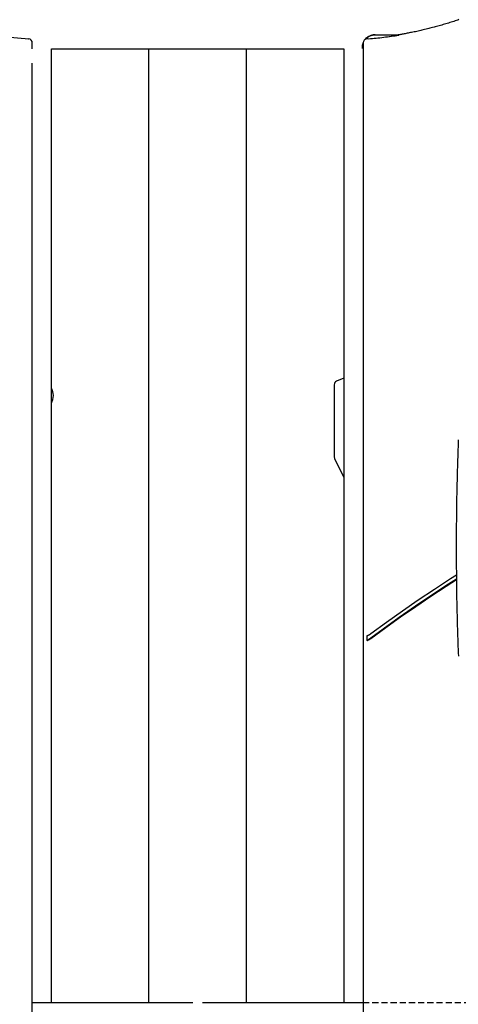
# Model space of a CAD drawing. Extents: x -2202 to 25410, y -5734 to -2533.
# Drawn here: x 10442 to 10897, y -4386 to -3364 of the extents above; entities that cross this region are included whole.
import ezdxf

# ---------------------------------------------------------------- set-up
doc = ezdxf.new("R2010")
doc.units = 0
doc.linetypes.add('HIDDEN', pattern=[9.525, 6.35, -3.175])

msp = doc.modelspace()

# ---------------------------------------------------------------- linework, layer by layer
at = {"color": 7, "linetype": 'Continuous'}
for p, q in [((10451.2, -3383.5), (10451.3, -3383.5)), ((10802, -3383.5), (10801.9, -3383.5)), ((10810.9, -3379.3), (10835.1, -3379.3)), ((10455, -3393.8), (10455, -3387.5)), ((10475, -4383.8), (10475, -3393.8)), ((10778.2, -3393.8), (10778.2, -4383.8)), ((10798.2, -3387.5), (10798.2, -4432.6)), ((10455, -4432.8), (10455, -3408.8)), ((10778.2, -3735.6), (10770.7, -3738.8)), ((10768.3, -3742.5), (10768.3, -3817.6)), ((10768.7, -3819.4), (10778.2, -3838.4)), ((10802.2, -4003.4), (10802.2, -4008)), ((10455, -4383.8), (10458.4, -4383.8)), ((10458.4, -4383.8), (10459.5, -4383.8)), ((10459.5, -4383.8), (10469.6, -4383.8)), ((10469.6, -4383.8), (10526.6, -4383.8)), ((10526.6, -4383.8), (10621.6, -4383.8)), ((10631.6, -4383.8), (10726.6, -4383.8)), ((10726.6, -4383.8), (10783.6, -4383.8)), ((10783.6, -4383.8), (10793.7, -4383.8)), ((10793.7, -4383.8), (10794.8, -4383.8)), ((10794.8, -4383.8), (10798.2, -4383.8))]:
    msp.add_line(p, q, dxfattribs=at)
for p, q in [((10475, -3393.8), (10778.2, -3393.8)), ((10575.4, -3393.8), (10575.4, -4383.8)), ((10677, -3393.8), (10677, -4383.8))]:
    msp.add_line(p, q)
at = {"linetype": 'HIDDEN'}
msp.add_line((10798.2, -4383.8), (25249.9, -4383.8), dxfattribs=at)
at = {"color": 7, "linetype": 'Continuous'}
for points in [[(10897.7, -3363.5), (10896.4, -3364), (10895, -3364.5), (10893.7, -3364.9), (10892.3, -3365.3), (10890.9, -3365.8), (10889.6, -3366.2), (10888.2, -3366.6), (10886.8, -3367), (10885.5, -3367.5), (10884.1, -3367.9), (10882.7, -3368.3), (10881.4, -3368.7), (10880, -3369.1), (10878.6, -3369.5), (10877.3, -3369.8), (10875.9, -3370.2), (10874.5, -3370.6), (10873.1, -3371), (10871.8, -3371.3), (10870.4, -3371.7), (10869, -3372.1), (10867.6, -3372.4), (10866.3, -3372.8), (10864.9, -3373.1), (10863.5, -3373.4), (10862.1, -3373.8), (10860.7, -3374.1), (10859.3, -3374.4), (10858, -3374.7), (10856.6, -3375.1), (10855.2, -3375.4), (10853.9, -3375.7), (10852.5, -3376), (10851.2, -3376.2), (10849.9, -3376.5), (10848.6, -3376.8), (10847.4, -3377), (10846.2, -3377.3), (10845.1, -3377.5), (10843.9, -3377.7), (10842.9, -3377.9), (10841.8, -3378.1), (10840.8, -3378.3), (10839.8, -3378.5), (10838.9, -3378.6), (10838, -3378.8), (10837.1, -3379), (10836.2, -3379.1), (10835.4, -3379.2), (10834.6, -3379.4), (10833.7, -3379.5), (10832.9, -3379.6)], [(10801.5, -3382.5), (10801.4, -3382.6), (10801.3, -3382.7), (10801.2, -3382.8), (10801.1, -3382.9), (10801, -3383), (10800.9, -3383.1), (10800.8, -3383.2), (10800.7, -3383.4), (10800.6, -3383.5), (10800.5, -3383.6), (10800.4, -3383.7), (10800.3, -3383.8), (10800.2, -3383.9), (10800.2, -3384), (10800.1, -3384.2), (10800, -3384.3)], [(10801.5, -3382.5), (10801.5, -3382.5), (10801.6, -3382.5)], [(10801.6, -3382.5), (10801.8, -3382.3), (10802.1, -3382.1), (10802.3, -3381.9), (10802.5, -3381.8), (10802.8, -3381.6), (10803, -3381.4), (10803.2, -3381.3), (10803.5, -3381.1), (10803.7, -3381), (10804, -3380.8), (10804.2, -3380.7), (10804.5, -3380.6), (10804.8, -3380.5), (10805, -3380.4), (10805.3, -3380.3), (10805.6, -3380.2), (10805.9, -3380.1), (10806.1, -3380), (10806.4, -3379.9), (10806.7, -3379.8), (10807, -3379.7), (10807.3, -3379.7), (10807.5, -3379.6), (10807.8, -3379.5), (10808, -3379.5), (10808.3, -3379.4), (10808.5, -3379.4), (10808.8, -3379.4), (10809, -3379.3), (10809.2, -3379.3), (10809.4, -3379.3), (10809.6, -3379.3), (10809.8, -3379.3), (10809.9, -3379.3), (10810.1, -3379.3), (10810.2, -3379.3), (10810.3, -3379.3), (10810.4, -3379.3), (10810.5, -3379.3), (10810.6, -3379.3), (10810.7, -3379.3), (10810.7, -3379.3), (10810.8, -3379.3), (10810.8, -3379.3), (10810.8, -3379.3), (10810.8, -3379.3), (10810.8, -3379.3), (10810.9, -3379.3)], [(10810.9, -3379.3), (10810.8, -3379.3), (10810.8, -3379.3), (10810.8, -3379.3), (10810.8, -3379.3), (10810.8, -3379.3), (10810.8, -3379.3), (10810.8, -3379.3), (10810.7, -3379.3), (10810.7, -3379.3), (10810.7, -3379.3), (10810.7, -3379.3), (10810.7, -3379.3), (10810.6, -3379.3), (10810.6, -3379.3), (10810.6, -3379.3), (10810.5, -3379.3), (10810.5, -3379.3), (10810.4, -3379.3), (10810.4, -3379.3), (10810.3, -3379.3), (10810.3, -3379.3), (10810.2, -3379.3), (10810.1, -3379.3), (10810, -3379.3), (10809.9, -3379.3), (10809.8, -3379.3), (10809.7, -3379.3), (10809.6, -3379.3), (10809.4, -3379.3), (10809.3, -3379.3), (10809.1, -3379.4), (10809, -3379.4), (10808.8, -3379.4), (10808.6, -3379.4), (10808.5, -3379.5), (10808.3, -3379.5), (10808.1, -3379.5), (10807.9, -3379.6), (10807.6, -3379.6), (10807.4, -3379.7), (10807.2, -3379.8), (10807, -3379.8), (10806.7, -3379.9), (10806.5, -3380), (10806.2, -3380.1), (10806, -3380.2), (10805.7, -3380.3), (10805.5, -3380.4), (10805.2, -3380.5), (10805, -3380.6), (10804.7, -3380.8), (10804.5, -3380.9), (10804.2, -3381), (10803.9, -3381.2), (10803.7, -3381.4), (10803.5, -3381.6), (10803.2, -3381.7), (10803, -3381.9), (10802.8, -3382.1), (10802.5, -3382.4), (10802.3, -3382.6), (10802.1, -3382.8), (10801.9, -3383), (10801.7, -3383.3)], [(10798.3, -3387.3), (10798.2, -3387.5), (10798.1, -3387.7), (10798.1, -3387.9), (10798, -3388.1), (10797.9, -3388.3), (10797.8, -3388.5), (10797.8, -3388.7), (10797.7, -3388.9), (10797.6, -3389.1), (10797.6, -3389.3), (10797.5, -3389.5), (10797.5, -3389.7), (10797.4, -3389.9), (10797.4, -3390.2), (10797.3, -3390.4), (10797.3, -3390.6), (10797.3, -3390.8), (10797.2, -3391), (10797.2, -3391.2), (10797.2, -3391.4), (10797.2, -3391.6), (10797.2, -3391.8), (10797.1, -3391.9), (10797.1, -3392.1), (10797.1, -3392.3), (10797.1, -3392.4), (10797.1, -3392.6), (10797.1, -3392.7), (10797.1, -3392.9), (10797.1, -3393), (10797.1, -3393.1), (10797.1, -3393.3)], [(10897, -3799.6), (10896.9, -3803.1), (10896.8, -3806.6), (10896.6, -3810.1), (10896.5, -3813.7), (10896.4, -3817.2), (10896.3, -3820.7), (10896.2, -3824.2), (10896.1, -3827.7), (10896, -3831.2), (10895.9, -3834.7), (10895.8, -3838.2), (10895.7, -3841.7), (10895.6, -3845.3), (10895.5, -3848.8), (10895.5, -3852.3), (10895.4, -3855.8), (10895.3, -3859.3), (10895.3, -3862.8), (10895.2, -3866.3), (10895.1, -3869.8), (10895.1, -3873.4), (10895.1, -3876.9), (10895, -3880.4), (10895, -3883.9), (10894.9, -3887.4), (10894.9, -3890.9), (10894.9, -3894.4), (10894.9, -3897.9), (10894.9, -3901.5), (10894.9, -3905), (10894.8, -3908.5), (10894.8, -3912), (10894.9, -3915.5), (10894.9, -3919), (10894.9, -3922.5), (10894.9, -3926), (10894.9, -3929.6), (10894.9, -3933.1), (10895, -3936.6), (10895, -3940.1), (10895, -3943.6), (10895.1, -3947.1), (10895.1, -3950.6), (10895.2, -3954.1), (10895.2, -3957.7), (10895.3, -3961.2), (10895.3, -3964.7), (10895.4, -3968.2), (10895.5, -3971.7), (10895.5, -3975.2), (10895.6, -3978.7), (10895.7, -3982.2), (10895.8, -3985.8), (10895.9, -3989.3), (10896, -3992.8), (10896.1, -3996.3), (10896.2, -3999.8), (10896.3, -4003.3), (10896.4, -4006.8), (10896.5, -4010.3), (10896.7, -4013.8), (10896.8, -4017.3), (10896.9, -4020.9), (10897.1, -4024.4)], [(10802.3, -4008.1), (10818.9, -3995.9), (10835.7, -3983.9), (10852.6, -3972.2), (10869.6, -3960.7), (10886.7, -3949.4), (10895, -3944.1)], [(10895, -3940.2), (10888.9, -3944.1), (10872.2, -3955), (10855.5, -3966.3), (10839, -3977.7), (10822.5, -3989.3), (10806.2, -4001.2)], [(10806.2, -4005.9), (10821.7, -3994.7), (10837.2, -3983.6), (10852.8, -3972.8), (10868.6, -3962.1), (10884.4, -3951.6), (10895, -3944.7)], [(10806.2, -4001.2), (10806, -4001.3), (10805.8, -4001.4), (10805.6, -4001.6), (10805.4, -4001.7), (10805.3, -4001.8), (10805.1, -4001.9), (10804.9, -4002.1), (10804.7, -4002.2), (10804.5, -4002.3), (10804.3, -4002.4), (10804.1, -4002.5), (10804, -4002.6), (10803.8, -4002.7), (10803.6, -4002.8), (10803.4, -4002.8), (10803.3, -4002.9), (10803.1, -4003), (10803, -4003.1), (10802.9, -4003.1), (10802.7, -4003.2), (10802.6, -4003.2), (10802.5, -4003.3), (10802.3, -4003.3), (10802.2, -4003.4)], [(10802.3, -4008.1), (10802.5, -4008), (10802.7, -4007.9), (10802.8, -4007.9), (10803, -4007.8), (10803.1, -4007.7), (10803.3, -4007.7), (10803.5, -4007.6), (10803.6, -4007.5), (10803.8, -4007.4), (10804, -4007.3), (10804.2, -4007.2), (10804.3, -4007.1), (10804.5, -4007), (10804.7, -4006.9), (10804.8, -4006.8), (10805, -4006.7), (10805.1, -4006.6), (10805.3, -4006.5), (10805.5, -4006.4), (10805.6, -4006.3), (10805.8, -4006.2), (10805.9, -4006.1), (10806.1, -4006), (10806.2, -4005.9)]]:
    msp.add_lwpolyline(points, dxfattribs=at)
for centre, radius, start, end in [((10486, -2977.5), 407.5, 260.7783, 265.1077), ((10451, -3387.5), 4, 0, 85.1107), ((10802.2, -3387.5), 4, 94.8893, 180), ((10767.2, -2977.5), 407.5, 274.8924, 279.3043), ((10769.2, -2977.5), 407.5, 274.8924, 279.3414), ((10772.3, -3742.5), 4, 113.9167, 180), ((10459.8, -3753.8), 17, 332.6994, 27.3006), ((10772.3, -3817.6), 4, 180, 206.5651)]:
    msp.add_arc(centre, radius, start, end, dxfattribs=at)
msp.add_ellipse((10804.2, -4013.4), major_axis=(-3.71, 6.18), ratio=0.24027, start_param=5.582991, end_param=5.616084, dxfattribs=at)

doc.saveas('drawing.dxf')
